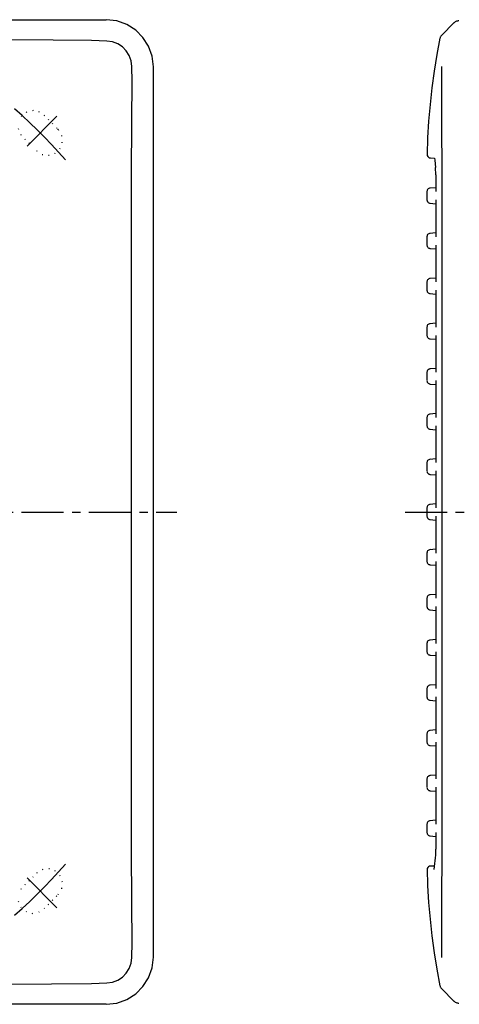
# Model space of a CAD drawing. Units: millimetres. Extents: x -566 to 671, y -919 to 637.
# Drawn here: x -436 to -371, y 455 to 601 of the extents above; entities that cross this region are included whole.
import ezdxf

# ---------------------------------------------------------------- set-up
doc = ezdxf.new("R2010")
doc.units = ezdxf.units.MM
doc.linetypes.add('CENTER', pattern=[10, 6.25, -1.25, 1.25, -1.25])
doc.linetypes.add('DOT', pattern=[1.25, 0, -1.25])
doc.layers.add('2', color=7, linetype='Continuous')

msp = doc.modelspace()

# ---------------------------------------------------------------- linework, layer by layer
at = {"layer": '2', "color": 7, "linetype": 'Continuous'}
for p, q in [((-478.7, 600.84), (-423.19, 600.84)), ((-421.59, 600.65), (-423.19, 600.84)), ((-420.11, 600.13), (-421.59, 600.65)), ((-418.81, 599.3), (-420.11, 600.13)), ((-371.52, 600.4), (-373.43, 598.49)), ((-371.46, 600.45), (-371.54, 600.38)), ((-371.37, 600.52), (-371.46, 600.45)), ((-371.28, 600.57), (-371.37, 600.52)), ((-371.18, 600.61), (-371.28, 600.57)), ((-371.07, 600.64), (-371.18, 600.61)), ((-370.97, 600.66), (-371.07, 600.64)), ((-370.86, 600.67), (-370.97, 600.66)), ((-417.73, 598.22), (-418.81, 599.3)), ((-431.05, 597.78), (-439.19, 597.84)), ((-425.37, 597.74), (-431.05, 597.78)), ((-423.11, 597.67), (-425.37, 597.74)), ((-422.26, 597.55), (-423.11, 597.67)), ((-421.48, 597.25), (-422.26, 597.55)), ((-420.79, 596.8), (-421.48, 597.25)), ((-416.9, 596.92), (-417.73, 598.22)), ((-373.67, 598.1), (-374.12, 595.66)), ((-373.67, 598.07), (-373.69, 597.98)), ((-373.64, 598.15), (-373.67, 598.07)), ((-373.61, 598.23), (-373.64, 598.15)), ((-373.57, 598.3), (-373.61, 598.23)), ((-373.52, 598.38), (-373.57, 598.3)), ((-373.47, 598.44), (-373.52, 598.38)), ((-373.41, 598.51), (-373.47, 598.44)), ((-420.21, 596.22), (-420.79, 596.8)), ((-419.77, 595.52), (-420.21, 596.22)), ((-416.38, 595.44), (-416.9, 596.92)), ((-419.48, 594.74), (-419.77, 595.52)), ((-419.37, 593.88), (-419.48, 594.74)), ((-416.19, 593.84), (-416.38, 595.44)), ((-374.12, 595.66), (-374.51, 593.21)), ((-419.33, 591.68), (-419.37, 593.88)), ((-416.19, 461.84), (-416.19, 593.84)), ((-374.51, 593.21), (-374.85, 590.75)), ((-373.39, 591.68), (-373.38, 593.88)), ((-419.37, 585.78), (-419.33, 591.68)), ((-373.35, 585.78), (-373.39, 591.68)), ((-374.85, 590.75), (-375.12, 588.28)), ((-375.12, 588.28), (-375.33, 585.81)), ((-419.43, 577.84), (-419.37, 585.78)), ((-375.33, 585.81), (-375.48, 583.33)), ((-373.3, 577.84), (-373.35, 585.78)), ((-375.48, 583.33), (-375.56, 580.85)), ((-375.56, 580.85), (-375.54, 580.69)), ((-375.54, 580.69), (-375.47, 580.55)), ((-375.47, 580.55), (-375.36, 580.44)), ((-375.36, 580.44), (-375.23, 580.37)), ((-375.23, 580.37), (-375.07, 580.34)), ((-375.07, 580.34), (-375.07, 580.34)), ((-375.07, 580.34), (-375.07, 580.34)), ((-375.07, 580.34), (-375.06, 580.34)), ((-375.07, 580.34), (-374.44, 580.33)), ((-375.06, 580.34), (-375.06, 580.34)), ((-375.06, 580.34), (-375.06, 580.34)), ((-374.44, 580.33), (-374.4, 580.01)), ((-374.4, 580.01), (-374.36, 579.46)), ((-374.36, 579.46), (-374.32, 578.93)), ((-374.31, 578.77), (-374.32, 578.93)), ((-374.3, 578.62), (-374.31, 578.77)), ((-374.29, 578.46), (-374.3, 578.62)), ((-374.28, 578.3), (-374.29, 578.46)), ((-374.27, 578.15), (-374.28, 578.3)), ((-374.26, 577.99), (-374.27, 578.15)), ((-419.43, 477.84), (-419.43, 577.84)), ((-374.26, 577.84), (-374.26, 577.99)), ((-374.25, 577.84), (-374.25, 575.36)), ((-373.3, 477.84), (-373.3, 577.84)), ((-375.57, 575.47), (-375.58, 575.36)), ((-375.58, 575.36), (-375.58, 574.12)), ((-375.53, 575.57), (-375.57, 575.47)), ((-375.48, 575.67), (-375.53, 575.57)), ((-375.4, 575.74), (-375.48, 575.67)), ((-375.31, 575.8), (-375.4, 575.74)), ((-375.2, 575.84), (-375.31, 575.8)), ((-375.09, 575.86), (-375.2, 575.84)), ((-374.25, 575.93), (-375.14, 575.85)), ((-375.58, 574.11), (-375.57, 574)), ((-375.57, 574), (-375.53, 573.9)), ((-375.53, 573.9), (-375.47, 573.81)), ((-375.47, 573.81), (-375.4, 573.73)), ((-374.25, 574.12), (-374.25, 568.66)), ((-375.4, 573.73), (-375.3, 573.67)), ((-375.3, 573.67), (-375.2, 573.64)), ((-375.2, 573.64), (-375.09, 573.62)), ((-375.14, 573.63), (-374.25, 573.55)), ((-375.57, 568.77), (-375.58, 568.66)), ((-375.58, 568.66), (-375.58, 567.42)), ((-375.53, 568.87), (-375.57, 568.77)), ((-375.48, 568.97), (-375.53, 568.87)), ((-375.4, 569.04), (-375.48, 568.97)), ((-375.31, 569.1), (-375.4, 569.04)), ((-375.2, 569.14), (-375.31, 569.1)), ((-375.09, 569.16), (-375.2, 569.14)), ((-374.25, 569.23), (-375.14, 569.15)), ((-375.58, 567.41), (-375.57, 567.3)), ((-375.57, 567.3), (-375.53, 567.2)), ((-375.53, 567.2), (-375.47, 567.11)), ((-375.47, 567.11), (-375.4, 567.03)), ((-375.4, 567.03), (-375.3, 566.97)), ((-375.3, 566.97), (-375.2, 566.94)), ((-375.2, 566.94), (-375.09, 566.92)), ((-375.14, 566.93), (-374.25, 566.85)), ((-374.25, 567.42), (-374.25, 561.96)), ((-375.53, 562.17), (-375.57, 562.07)), ((-375.48, 562.27), (-375.53, 562.17)), ((-375.4, 562.34), (-375.48, 562.27)), ((-375.31, 562.4), (-375.4, 562.34)), ((-375.2, 562.44), (-375.31, 562.4)), ((-375.09, 562.46), (-375.2, 562.44)), ((-374.25, 562.53), (-375.14, 562.45)), ((-375.57, 562.07), (-375.58, 561.96)), ((-375.58, 561.96), (-375.58, 560.72)), ((-375.58, 560.71), (-375.57, 560.6)), ((-374.25, 560.72), (-374.25, 555.26)), ((-375.57, 560.6), (-375.53, 560.5)), ((-375.53, 560.5), (-375.47, 560.41)), ((-375.47, 560.41), (-375.4, 560.33)), ((-375.4, 560.33), (-375.3, 560.27)), ((-375.3, 560.27), (-375.2, 560.24)), ((-375.2, 560.24), (-375.09, 560.22)), ((-375.14, 560.23), (-374.25, 560.15)), ((-375.57, 555.37), (-375.58, 555.26)), ((-375.58, 555.26), (-375.58, 554.02)), ((-375.53, 555.47), (-375.57, 555.37)), ((-375.48, 555.57), (-375.53, 555.47)), ((-375.4, 555.64), (-375.48, 555.57)), ((-375.31, 555.7), (-375.4, 555.64)), ((-375.2, 555.74), (-375.31, 555.7)), ((-375.09, 555.76), (-375.2, 555.74)), ((-374.25, 555.83), (-375.14, 555.75)), ((-375.58, 554.01), (-375.57, 553.9)), ((-375.57, 553.9), (-375.53, 553.8)), ((-375.53, 553.8), (-375.47, 553.71)), ((-375.47, 553.71), (-375.4, 553.63)), ((-375.4, 553.63), (-375.3, 553.57)), ((-375.3, 553.57), (-375.2, 553.54)), ((-375.2, 553.54), (-375.09, 553.52)), ((-375.14, 553.52), (-374.25, 553.45)), ((-374.25, 554.02), (-374.25, 548.56)), ((-375.4, 548.94), (-375.48, 548.87)), ((-375.31, 549), (-375.4, 548.94)), ((-375.2, 549.04), (-375.31, 549)), ((-375.09, 549.05), (-375.2, 549.04)), ((-374.25, 549.13), (-375.14, 549.05)), ((-375.57, 548.67), (-375.58, 548.56)), ((-375.58, 548.56), (-375.58, 547.32)), ((-375.53, 548.78), (-375.57, 548.67)), ((-375.48, 548.87), (-375.53, 548.78)), ((-375.58, 547.31), (-375.57, 547.2)), ((-375.57, 547.2), (-375.53, 547.1)), ((-375.53, 547.1), (-375.47, 547.01)), ((-375.47, 547.01), (-375.4, 546.93)), ((-375.4, 546.93), (-375.3, 546.88)), ((-375.3, 546.88), (-375.2, 546.84)), ((-375.2, 546.84), (-375.09, 546.82)), ((-375.14, 546.82), (-374.25, 546.75)), ((-374.25, 547.32), (-374.25, 541.86)), ((-375.57, 541.97), (-375.58, 541.86)), ((-375.58, 541.86), (-375.58, 540.62)), ((-375.53, 542.07), (-375.57, 541.97)), ((-375.48, 542.17), (-375.53, 542.07)), ((-375.4, 542.24), (-375.48, 542.17)), ((-375.31, 542.3), (-375.4, 542.24)), ((-375.2, 542.34), (-375.31, 542.3)), ((-375.09, 542.36), (-375.2, 542.34)), ((-374.25, 542.43), (-375.14, 542.35)), ((-375.58, 540.61), (-375.57, 540.5)), ((-375.57, 540.5), (-375.53, 540.4)), ((-375.53, 540.4), (-375.47, 540.31)), ((-375.47, 540.31), (-375.4, 540.23)), ((-375.4, 540.23), (-375.3, 540.17)), ((-374.25, 540.62), (-374.25, 535.16)), ((-375.3, 540.17), (-375.2, 540.14)), ((-375.2, 540.14), (-375.09, 540.12)), ((-375.14, 540.12), (-374.25, 540.04)), ((-375.57, 535.27), (-375.58, 535.16)), ((-375.58, 535.16), (-375.58, 533.93)), ((-375.53, 535.37), (-375.57, 535.27)), ((-375.48, 535.47), (-375.53, 535.37)), ((-375.4, 535.54), (-375.48, 535.47)), ((-375.31, 535.6), (-375.4, 535.54)), ((-375.2, 535.64), (-375.31, 535.6)), ((-375.09, 535.66), (-375.2, 535.64)), ((-374.25, 535.73), (-375.14, 535.65)), ((-375.58, 533.91), (-375.57, 533.8)), ((-375.57, 533.8), (-375.53, 533.7)), ((-375.53, 533.7), (-375.47, 533.61)), ((-375.47, 533.61), (-375.4, 533.53)), ((-375.4, 533.53), (-375.3, 533.47)), ((-375.3, 533.47), (-375.2, 533.43)), ((-375.2, 533.43), (-375.09, 533.42)), ((-375.14, 533.42), (-374.25, 533.35)), ((-374.25, 533.93), (-374.25, 528.46)), ((-375.57, 528.57), (-375.58, 528.46)), ((-375.53, 528.67), (-375.57, 528.57)), ((-375.48, 528.77), (-375.53, 528.67)), ((-375.4, 528.84), (-375.48, 528.77)), ((-375.31, 528.9), (-375.4, 528.84)), ((-375.2, 528.94), (-375.31, 528.9)), ((-375.09, 528.96), (-375.2, 528.94)), ((-374.25, 529.03), (-375.14, 528.95)), ((-375.58, 528.46), (-375.58, 527.23)), ((-375.58, 527.21), (-375.57, 527.1)), ((-375.57, 527.1), (-375.53, 527)), ((-374.25, 527.21), (-374.25, 521.76)), ((-375.53, 527), (-375.47, 526.91)), ((-375.47, 526.91), (-375.4, 526.83)), ((-375.4, 526.83), (-375.3, 526.77)), ((-375.3, 526.77), (-375.2, 526.74)), ((-375.2, 526.74), (-375.09, 526.72)), ((-375.14, 526.73), (-374.25, 526.65)), ((-375.57, 521.87), (-375.58, 521.76)), ((-375.58, 521.76), (-375.58, 520.52)), ((-375.53, 521.97), (-375.57, 521.87)), ((-375.48, 522.07), (-375.53, 521.97)), ((-375.4, 522.14), (-375.48, 522.07)), ((-375.31, 522.2), (-375.4, 522.14)), ((-375.2, 522.24), (-375.31, 522.2)), ((-375.09, 522.26), (-375.2, 522.24)), ((-374.25, 522.33), (-375.14, 522.25)), ((-375.58, 520.51), (-375.57, 520.4)), ((-375.57, 520.4), (-375.53, 520.3)), ((-375.53, 520.3), (-375.47, 520.21)), ((-375.47, 520.21), (-375.4, 520.13)), ((-375.4, 520.13), (-375.3, 520.07)), ((-375.3, 520.07), (-375.2, 520.04)), ((-375.2, 520.04), (-375.09, 520.02)), ((-375.14, 520.03), (-374.25, 519.95)), ((-374.25, 520.52), (-374.25, 515.06)), ((-375.48, 515.37), (-375.53, 515.27)), ((-375.4, 515.44), (-375.48, 515.37)), ((-375.31, 515.5), (-375.4, 515.44)), ((-375.2, 515.54), (-375.31, 515.5)), ((-375.09, 515.55), (-375.2, 515.54)), ((-374.25, 515.63), (-375.14, 515.55)), ((-375.57, 515.17), (-375.58, 515.06)), ((-375.58, 515.06), (-375.58, 513.82)), ((-375.53, 515.27), (-375.57, 515.17)), ((-375.58, 513.81), (-375.57, 513.7)), ((-375.57, 513.7), (-375.53, 513.6)), ((-375.53, 513.6), (-375.47, 513.51)), ((-375.47, 513.51), (-375.4, 513.43)), ((-375.4, 513.43), (-375.3, 513.37)), ((-375.3, 513.37), (-375.2, 513.34)), ((-375.2, 513.34), (-375.09, 513.32)), ((-375.14, 513.32), (-374.25, 513.25)), ((-374.25, 513.82), (-374.25, 508.36)), ((-375.57, 508.47), (-375.58, 508.36)), ((-375.58, 508.36), (-375.58, 507.12)), ((-375.53, 508.57), (-375.57, 508.47)), ((-375.48, 508.67), (-375.53, 508.57)), ((-375.4, 508.74), (-375.48, 508.67)), ((-375.31, 508.8), (-375.4, 508.74)), ((-375.2, 508.84), (-375.31, 508.8)), ((-375.09, 508.85), (-375.2, 508.84)), ((-374.25, 508.93), (-375.14, 508.85)), ((-375.58, 507.11), (-375.57, 507)), ((-375.57, 507), (-375.53, 506.9)), ((-375.53, 506.9), (-375.47, 506.81)), ((-375.47, 506.81), (-375.4, 506.73)), ((-375.4, 506.73), (-375.3, 506.67)), ((-375.3, 506.67), (-375.2, 506.64)), ((-375.2, 506.64), (-375.09, 506.62)), ((-375.14, 506.62), (-374.25, 506.55)), ((-374.25, 507.12), (-374.25, 501.66)), ((-374.25, 502.23), (-375.14, 502.15)), ((-375.57, 501.77), (-375.58, 501.66)), ((-375.58, 501.66), (-375.58, 500.42)), ((-375.53, 501.87), (-375.57, 501.77)), ((-375.48, 501.96), (-375.53, 501.87)), ((-375.4, 502.04), (-375.48, 501.96)), ((-375.31, 502.1), (-375.4, 502.04)), ((-375.2, 502.14), (-375.31, 502.1)), ((-375.09, 502.15), (-375.2, 502.14)), ((-375.58, 500.41), (-375.57, 500.3)), ((-375.57, 500.3), (-375.53, 500.2)), ((-375.53, 500.2), (-375.47, 500.11)), ((-375.47, 500.11), (-375.4, 500.03)), ((-375.4, 500.03), (-375.3, 499.98)), ((-375.3, 499.98), (-375.2, 499.94)), ((-375.2, 499.94), (-375.09, 499.92)), ((-375.14, 499.92), (-374.25, 499.85)), ((-374.25, 500.42), (-374.25, 494.96)), ((-375.57, 495.07), (-375.58, 494.96)), ((-375.58, 494.96), (-375.58, 493.72)), ((-375.53, 495.17), (-375.57, 495.07)), ((-375.48, 495.26), (-375.53, 495.17)), ((-375.4, 495.34), (-375.48, 495.26)), ((-375.31, 495.4), (-375.4, 495.34)), ((-375.2, 495.44), (-375.31, 495.4)), ((-375.09, 495.46), (-375.2, 495.44)), ((-374.25, 495.53), (-375.14, 495.45)), ((-375.58, 493.71), (-375.57, 493.6)), ((-375.57, 493.6), (-375.53, 493.5)), ((-375.53, 493.5), (-375.47, 493.41)), ((-374.25, 493.72), (-374.25, 488.26)), ((-375.47, 493.41), (-375.4, 493.33)), ((-375.4, 493.33), (-375.3, 493.27)), ((-375.3, 493.27), (-375.2, 493.24)), ((-375.2, 493.24), (-375.09, 493.22)), ((-375.14, 493.22), (-374.25, 493.15)), ((-375.57, 488.37), (-375.58, 488.26)), ((-375.58, 488.26), (-375.58, 487.03)), ((-375.53, 488.47), (-375.57, 488.37)), ((-375.48, 488.57), (-375.53, 488.47)), ((-375.4, 488.64), (-375.48, 488.57)), ((-375.31, 488.7), (-375.4, 488.64)), ((-375.2, 488.74), (-375.31, 488.7)), ((-375.09, 488.76), (-375.2, 488.74)), ((-374.25, 488.83), (-375.14, 488.75)), ((-375.58, 487.01), (-375.57, 486.9)), ((-375.57, 486.9), (-375.53, 486.8)), ((-375.53, 486.8), (-375.47, 486.71)), ((-375.47, 486.71), (-375.4, 486.63)), ((-375.4, 486.63), (-375.3, 486.57)), ((-375.3, 486.57), (-375.2, 486.54)), ((-375.2, 486.54), (-375.09, 486.52)), ((-375.14, 486.52), (-374.25, 486.45)), ((-374.25, 487.02), (-374.25, 481.57)), ((-375.48, 481.87), (-375.53, 481.77)), ((-375.4, 481.94), (-375.48, 481.87)), ((-375.31, 482), (-375.4, 481.94)), ((-375.2, 482.04), (-375.31, 482)), ((-375.09, 482.06), (-375.2, 482.04)), ((-374.25, 482.13), (-375.14, 482.05)), ((-375.57, 481.67), (-375.58, 481.56)), ((-375.58, 481.56), (-375.58, 480.32)), ((-375.53, 481.77), (-375.57, 481.67)), ((-375.58, 480.31), (-375.57, 480.2)), ((-375.57, 480.2), (-375.53, 480.1)), ((-375.53, 480.1), (-375.47, 480.01)), ((-375.47, 480.01), (-375.4, 479.93)), ((-375.4, 479.93), (-375.3, 479.88)), ((-375.3, 479.88), (-375.2, 479.84)), ((-375.2, 479.84), (-375.09, 479.83)), ((-375.14, 479.83), (-374.25, 479.75)), ((-374.25, 480.31), (-374.25, 477.84)), ((-419.37, 469.81), (-419.43, 477.84)), ((-374.28, 476.98), (-374.26, 477.41)), ((-374.26, 477.41), (-374.25, 477.84)), ((-374.25, 477.84), (-374.24, 477.84)), ((-373.35, 469.81), (-373.3, 477.84)), ((-374.4, 475.7), (-374.35, 476.13)), ((-374.35, 476.13), (-374.31, 476.55)), ((-374.31, 476.55), (-374.28, 476.98)), ((-375.54, 475), (-375.56, 474.84)), ((-375.56, 474.94), (-375.48, 472.44)), ((-375.56, 474.84), (-375.56, 474.84)), ((-375.56, 474.84), (-375.56, 474.83)), ((-375.56, 474.83), (-375.56, 474.83)), ((-375.56, 474.83), (-375.56, 474.83)), ((-375.56, 474.83), (-375.56, 474.82)), ((-375.47, 475.13), (-375.54, 475)), ((-375.36, 475.24), (-375.47, 475.13)), ((-375.22, 475.31), (-375.36, 475.24)), ((-375.06, 475.34), (-375.22, 475.31)), ((-374.44, 475.35), (-375.07, 475.34)), ((-374.53, 474.85), (-374.46, 475.28)), ((-374.46, 475.28), (-374.4, 475.7)), ((-375.48, 472.44), (-375.33, 469.95)), ((-419.33, 464), (-419.37, 469.81)), ((-375.33, 469.95), (-375.12, 467.46)), ((-373.39, 464), (-373.35, 469.81)), ((-375.12, 467.46), (-374.85, 464.98)), ((-374.85, 464.98), (-374.52, 462.5)), ((-419.37, 461.8), (-419.33, 464)), ((-373.38, 461.8), (-373.39, 464)), ((-419.48, 460.94), (-419.37, 461.8)), ((-419.37, 461.8), (-419.37, 461.8)), ((-416.38, 460.24), (-416.19, 461.84)), ((-374.52, 462.5), (-374.12, 460.03)), ((-373.38, 461.8), (-373.38, 461.8)), ((-420.21, 459.46), (-419.77, 460.16)), ((-419.77, 460.16), (-419.48, 460.94)), ((-416.9, 458.76), (-416.38, 460.24)), ((-374.12, 460.03), (-373.67, 457.58)), ((-422.26, 458.13), (-421.48, 458.43)), ((-421.48, 458.43), (-420.79, 458.88)), ((-420.79, 458.88), (-420.21, 459.46)), ((-417.73, 457.46), (-416.9, 458.76)), ((-439.19, 457.84), (-431.29, 457.89)), ((-431.29, 457.89), (-425.37, 457.94)), ((-425.37, 457.94), (-423.11, 458.01)), ((-423.11, 458.01), (-422.26, 458.13)), ((-418.81, 456.38), (-417.73, 457.46)), ((-373.69, 457.7), (-373.67, 457.61)), ((-373.67, 457.61), (-373.64, 457.53)), ((-373.64, 457.53), (-373.61, 457.45)), ((-373.61, 457.45), (-373.57, 457.38)), ((-373.57, 457.38), (-373.52, 457.3)), ((-373.52, 457.3), (-373.47, 457.23)), ((-373.47, 457.23), (-373.41, 457.17)), ((-373.43, 457.18), (-371.52, 455.28)), ((-421.59, 455.03), (-420.11, 455.55)), ((-420.11, 455.55), (-418.81, 456.38)), ((-423.19, 454.84), (-478.7, 454.84)), ((-423.19, 454.84), (-421.59, 455.03)), ((-371.54, 455.29), (-371.46, 455.22)), ((-371.46, 455.22), (-371.37, 455.16)), ((-371.37, 455.16), (-371.27, 455.11)), ((-371.27, 455.11), (-371.17, 455.07)), ((-371.17, 455.07), (-371.07, 455.04)), ((-371.07, 455.04), (-370.97, 455.02)), ((-370.97, 455.02), (-370.86, 455.01))]:
    msp.add_line(p, q, dxfattribs=at)
at = {"layer": '2', "color": 2, "linetype": 'CENTER'}
for p, q in [((-435.66, 586.61), (-436.8, 587.63)), ((-434.54, 585.57), (-435.66, 586.61)), ((-430.52, 586.51), (-435.58, 581.45)), ((-433.43, 584.51), (-434.54, 585.57)), ((-432.35, 583.42), (-433.43, 584.51)), ((-431.29, 582.32), (-432.35, 583.42)), ((-430.26, 581.19), (-431.29, 582.32)), ((-429.24, 580.05), (-430.26, 581.19)), ((-565.75, 527.84), (-412.69, 527.84)), ((-378.83, 527.84), (-311.13, 527.84)), ((-430.26, 474.48), (-429.24, 475.63)), ((-430.52, 469.17), (-435.58, 474.23)), ((-432.35, 472.25), (-431.29, 473.36)), ((-431.29, 473.36), (-430.26, 474.48)), ((-433.43, 471.17), (-432.35, 472.25)), ((-435.66, 469.07), (-434.54, 470.11)), ((-434.54, 470.11), (-433.43, 471.17)), ((-436.8, 468.05), (-435.66, 469.07))]:
    msp.add_line(p, q, dxfattribs=at)
at = {"layer": '2', "color": 7, "linetype": 'DOT'}
for p, q in [((-434.97, 587.16), (-435.77, 586.55)), ((-434.02, 587.35), (-434.97, 587.16)), ((-433.08, 587.14), (-434.02, 587.35)), ((-432.31, 586.56), (-433.08, 587.14)), ((-435.77, 586.55), (-436.22, 585.68)), ((-431.7, 585.96), (-432.31, 586.56)), ((-431.1, 585.36), (-431.7, 585.96)), ((-436.26, 584.72), (-435.89, 583.82)), ((-430.5, 584.75), (-431.1, 585.36)), ((-430.33, 584.57), (-430.5, 584.75)), ((-430.32, 584.56), (-430.33, 584.57)), ((-430.31, 584.55), (-430.32, 584.56)), ((-430.21, 584.43), (-430.31, 584.55)), ((-429.75, 583.56), (-430.21, 584.43)), ((-435.89, 583.82), (-435.27, 583.16)), ((-435.27, 583.16), (-434.69, 582.59)), ((-434.69, 582.59), (-434.12, 582.01)), ((-430.08, 581.7), (-429.71, 582.6)), ((-429.71, 582.6), (-429.75, 583.56)), ((-433.55, 581.42), (-432.71, 580.87)), ((-430.83, 581.02), (-430.08, 581.7)), ((-432.71, 580.87), (-431.76, 580.74)), ((-431.76, 580.74), (-430.83, 581.02)), ((-432.58, 474.85), (-433.44, 474.36)), ((-431.62, 474.93), (-432.58, 474.85)), ((-430.71, 474.59), (-431.62, 474.93)), ((-430, 473.86), (-430.71, 474.59)), ((-434.61, 473.17), (-435.19, 472.6)), ((-434.03, 473.75), (-434.61, 473.17)), ((-433.44, 474.36), (-434.03, 473.75)), ((-429.69, 472.94), (-430, 473.86)), ((-435.81, 471.98), (-436.24, 471.09)), ((-435.19, 472.6), (-435.81, 471.98)), ((-430.3, 471.13), (-429.79, 471.99)), ((-429.79, 471.99), (-429.69, 472.94)), ((-436.25, 470.13), (-435.86, 469.24)), ((-431.79, 469.63), (-431.19, 470.24)), ((-431.19, 470.24), (-430.59, 470.84)), ((-430.59, 470.84), (-430.33, 471.11)), ((-430.33, 471.11), (-430.32, 471.12)), ((-430.32, 471.12), (-430.31, 471.13)), ((-435.86, 469.24), (-435.09, 468.58)), ((-433.21, 468.49), (-432.4, 469.04)), ((-432.4, 469.04), (-431.79, 469.63)), ((-435.09, 468.58), (-434.16, 468.33)), ((-434.16, 468.33), (-433.21, 468.49))]:
    msp.add_line(p, q, dxfattribs=at)

doc.saveas('drawing.dxf')
